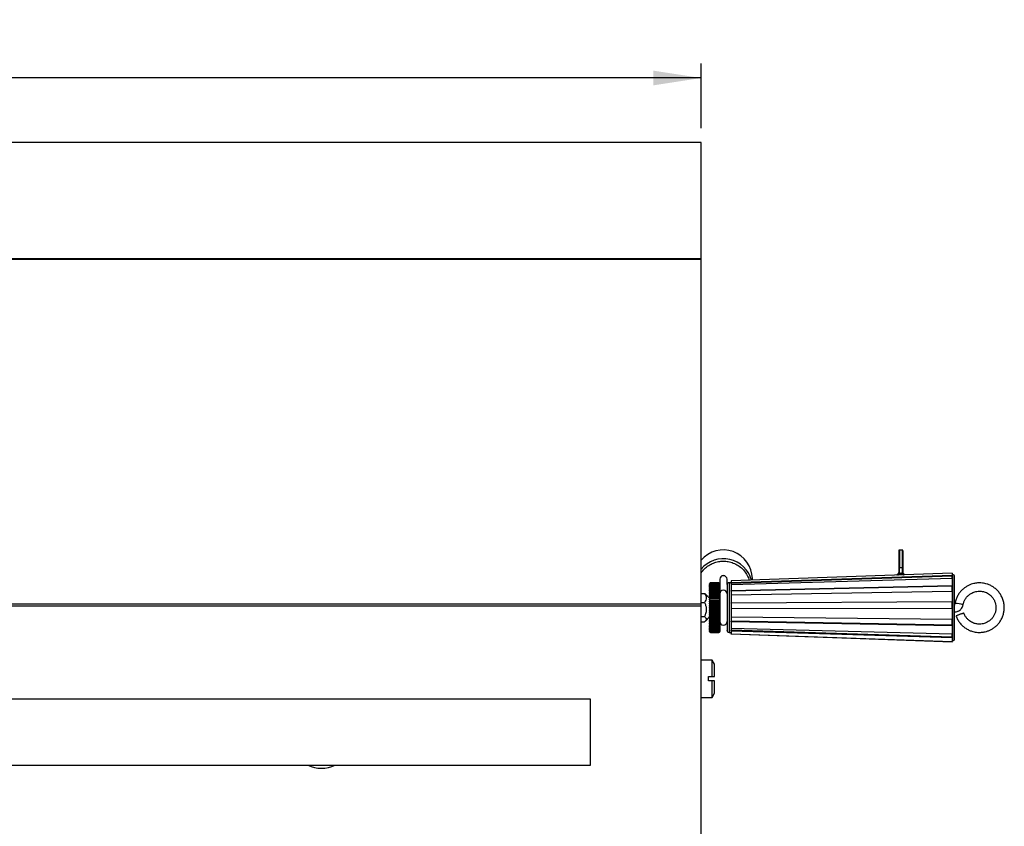
# Model space of a CAD drawing. Units: inches. Extents: x 1.7 to 15.2, y 0.5 to 12.2.
# Drawn here: x 5.1 to 7.7, y 3.4 to 5.6 of the extents above; entities that cross this region are included whole.
import ezdxf

# ---------------------------------------------------------------- set-up
doc = ezdxf.new("R2010")
doc.units = ezdxf.units.IN
doc.header["$MEASUREMENT"] = 0
doc.layers.add('DIMENSION', color=8, linetype='Continuous')
doc.styles.add('SLDTEXTSTYLE0', font='TXT', dxfattribs={"width": 0.605})
doc.dimstyles.new('SLDDIMSTYLE0', dxfattribs={"dimtxt": 0.11811, "dimasz": 0.13, "dimexe": 0, "dimexo": 0.0625, "dimgap": 0.029528, "dimtad": 0, "dimtih": 1, "dimtoh": 1, "dimdec": 3, "dimlfac": 7, "dimrnd": 1e-09, "dimzin": 12, "dimdsep": 46, "dimlunit": 5, "dimtxsty": 'SLDTEXTSTYLE0', "dimsah": 1, "dimcen": 0.09, "dimadec": 0, "dimazin": 3, "dimtfac": 1, "dimtdec": 3, "dimtofl": 0, "dimtmove": 0, "dimatfit": 3, "dimfxl": 0, "dimfrac": 2, "dimtolj": 1, "dimtzin": 12, "dimarcsym": 0})

# ---------------------------------------------------------------- blocks, each defined once
blk = doc.blocks.new('_D')
at = {"layer": 'DIMENSION'}
for p, q in [((2.6353, 5.3284), (2.6353, 5.5038)), ((6.921, 5.3284), (6.921, 5.5038)), ((6.921, 5.4644), (2.6353, 5.4644))]:
    blk.add_line(p, q, dxfattribs=at)
for points in [[(2.6353, 5.4644), (2.7653, 5.4444), (2.7653, 5.4844)], [(6.921, 5.4644), (6.791, 5.4844), (6.791, 5.4444)]]:
    blk.add_solid(points, dxfattribs=at)
at = {"layer": 'DIMENSION', "insert": (4.6592, 5.6167), "char_height": 0.11811, "attachment_point": 1, "style": 'SLDTEXTSTYLE0'}
blk.add_mtext('30"', dxfattribs=at)

msp = doc.modelspace()

# ---------------------------------------------------------------- linework, layer by layer
at = {"color": 7, "linetype": 'Continuous', "lineweight": 25}
for p, q in [((6.92103652, 5.28904468), (2.63532224, 5.28904468)), ((6.92103652, 4.9736631), (6.92103652, 5.28904468)), ((2.63532224, 4.9736631), (6.92103652, 4.9736631)), ((2.63532224, 4.97208473), (6.92103652, 4.97208473)), ((6.92103652, 4.97208473), (6.92103652, 4.9736631)), ((6.92103652, 4.03592455), (6.92103652, 4.97208473)), ((7.46771819, 4.18176445), (7.45984417, 4.18176445)), ((7.45815688, 4.13528335), (7.45815688, 4.11999713)), ((7.45984417, 4.13475738), (7.46771819, 4.13475738)), ((7.45984417, 4.11942722), (7.45984417, 4.13475738)), ((7.46771819, 4.13475738), (7.46771819, 4.11942722)), ((7.46940547, 4.13528335), (7.46940547, 4.11999713)), ((6.97165519, 4.10235048), (6.97165519, 4.10222686)), ((6.97165519, 4.10222686), (6.97165519, 4.08992652)), ((6.99134023, 4.10222686), (6.99134023, 4.10235048)), ((6.99134023, 4.08785006), (6.99134023, 4.10222686)), ((7.60326374, 4.11861021), (7.00258883, 4.09764446)), ((7.00258883, 4.09340065), (7.60326374, 4.11313743)), ((7.60326374, 4.11048981), (7.00258883, 4.09075303)), ((7.60326374, 4.10464041), (7.00258883, 4.08681173)), ((7.00258883, 4.09764446), (7.00258883, 4.09340065)), ((7.06023787, 4.09965662), (7.06023787, 4.10424349)), ((7.45756798, 4.11767275), (7.45815688, 4.12094726)), ((7.45815688, 4.11999713), (7.45815688, 4.11871404)), ((7.45984417, 4.11942722), (7.45972381, 4.11826247)), ((7.45972381, 4.11826247), (7.46051543, 4.11831062)), ((7.46269657, 4.1183276), (7.45984417, 4.11942722)), ((7.46072241, 4.11689634), (7.46003455, 4.11670833)), ((7.46051543, 4.11831063), (7.46269657, 4.1183276)), ((7.46279517, 4.11714041), (7.46072241, 4.11689634)), ((7.46378118, 4.11837289), (7.46269657, 4.1183276)), ((7.46378118, 4.11718464), (7.46279517, 4.11714041)), ((7.46486578, 4.1183276), (7.46378118, 4.11837289)), ((7.46378118, 4.11837289), (7.46378118, 4.11718464)), ((7.46476718, 4.11714041), (7.46378118, 4.11718464)), ((7.46683994, 4.11689634), (7.46476718, 4.11714041)), ((7.46771819, 4.11942722), (7.46486578, 4.1183276)), ((7.46486578, 4.1183276), (7.46704692, 4.11831063)), ((7.4675278, 4.11670833), (7.46683994, 4.11689634)), ((7.46704692, 4.11831062), (7.46783854, 4.11826247)), ((7.46771819, 4.11942722), (7.46783856, 4.11826218)), ((7.46940547, 4.12094726), (7.46999468, 4.11767304)), ((7.46940547, 4.11999713), (7.46940547, 4.11871404)), ((7.60326374, 4.11861021), (7.60326374, 4.11313743)), ((7.6043886, 4.11523585), (7.60326374, 4.11523585)), ((7.60326374, 4.11313743), (7.60326374, 4.11048981)), ((7.60326374, 4.10464041), (7.60326374, 4.11048981)), ((7.60326374, 4.10464041), (7.60326374, 4.08554697)), ((6.94353371, 4.08987329), (6.94634586, 4.09272834)), ((6.94634586, 4.09244291), (6.94353371, 4.08976554)), ((6.94353371, 4.08937795), (6.94634586, 4.09235088)), ((6.94585352, 4.09224633), (6.94353371, 4.08992652)), ((6.94634586, 4.09160665), (6.94353371, 4.08909701)), ((6.94353371, 4.08836626), (6.94634586, 4.09143313)), ((6.94634586, 4.0902361), (6.94353371, 4.0879144)), ((6.94353371, 4.08684638), (6.94634586, 4.08998249)), ((6.94353371, 4.08992652), (6.94353371, 4.08987329)), ((6.94353371, 4.08976554), (6.94353371, 4.08987329)), ((6.94353371, 4.08976554), (6.94353371, 4.08937795)), ((6.94353371, 4.08909701), (6.94353371, 4.08937795)), ((6.94353371, 4.08909701), (6.94353371, 4.08836626)), ((6.94353371, 4.0879144), (6.94353371, 4.08836626)), ((6.94634586, 4.0883423), (6.94353371, 4.08622722)), ((6.94353371, 4.08483054), (6.94634586, 4.08801064)), ((6.94353371, 4.0879144), (6.94353371, 4.08684638)), ((6.94353371, 4.08622722), (6.94353371, 4.08684638)), ((6.94353371, 4.08622722), (6.94353371, 4.08483054)), ((6.94634586, 4.08594049), (6.94353371, 4.08404908)), ((6.94353371, 4.08233496), (6.94634586, 4.08553346)), ((6.94353371, 4.08404908), (6.94353371, 4.08483054)), ((6.94353371, 4.08404908), (6.94353371, 4.08233496)), ((6.94634586, 4.08305001), (6.94353371, 4.08139749)), ((6.94353371, 4.07937975), (6.94634586, 4.08257089)), ((6.94353371, 4.08139749), (6.94353371, 4.08233496)), ((6.94353371, 4.08139749), (6.94353371, 4.07937975)), ((6.94634586, 4.07969414), (6.94353371, 4.07829381)), ((6.94353371, 4.07829381), (6.94353371, 4.07937975)), ((6.94353371, 4.0759887), (6.94634586, 4.07914677)), ((6.94353371, 4.07829381), (6.94353371, 4.0759887)), ((6.94353371, 4.07476303), (6.94353371, 4.0759887)), ((6.94634586, 4.07589989), (6.94353371, 4.07476303)), ((6.94353371, 4.0721891), (6.94634586, 4.07528869)), ((6.94353371, 4.07476303), (6.94353371, 4.0721891)), ((6.94353371, 4.07083358), (6.94353371, 4.0721891)), ((6.94634586, 4.07169782), (6.94353371, 4.07083358)), ((6.94353371, 4.06801155), (6.94634586, 4.07102771)), ((6.94353371, 4.07083358), (6.94353371, 4.06801155)), ((6.94634586, 4.09273815), (6.94585477, 4.09224508)), ((6.94634586, 4.09273815), (6.94634586, 4.09272834)), ((6.96884305, 4.09273815), (6.94634586, 4.09273815)), ((6.94634586, 4.09272834), (6.96884305, 4.09272834)), ((6.94634586, 4.09244291), (6.94634586, 4.09235088)), ((6.96884305, 4.09244291), (6.94634586, 4.09244291)), ((6.94634586, 4.09235088), (6.96884305, 4.09235088)), ((6.94634586, 4.09160665), (6.94634586, 4.09143313)), ((6.96884305, 4.09160665), (6.94634586, 4.09160665)), ((6.94634586, 4.09143313), (6.96884305, 4.09143313)), ((6.94634586, 4.0902361), (6.94634586, 4.08998249)), ((6.96884305, 4.0902361), (6.94634586, 4.0902361)), ((6.94634586, 4.08998249), (6.96884305, 4.08998249)), ((6.94634586, 4.0883423), (6.94634586, 4.08801064)), ((6.96884305, 4.0883423), (6.94634586, 4.0883423)), ((6.94634586, 4.08801064), (6.96884305, 4.08801064)), ((6.94634586, 4.08594049), (6.94634586, 4.08553346)), ((6.96884305, 4.08594049), (6.94634586, 4.08594049)), ((6.94634586, 4.08553346), (6.96884305, 4.08553346)), ((6.94634586, 4.08305001), (6.94634586, 4.08257089)), ((6.96884305, 4.08305001), (6.94634586, 4.08305001)), ((6.94634586, 4.08257089), (6.96884305, 4.08257089)), ((6.94634586, 4.07969414), (6.94634586, 4.07914677)), ((6.96884305, 4.07969414), (6.94634586, 4.07969414)), ((6.94634586, 4.07914677), (6.96884305, 4.07914677)), ((6.94634586, 4.07589989), (6.94634586, 4.07528869)), ((6.96884305, 4.07589989), (6.94634586, 4.07589989)), ((6.94634586, 4.07528869), (6.96884305, 4.07528869)), ((6.94634586, 4.07169782), (6.94634586, 4.07102771)), ((6.96884305, 4.07169782), (6.94634586, 4.07169782)), ((6.94634586, 4.07102771), (6.96884305, 4.07102771)), ((6.96884305, 4.09272834), (6.96884305, 4.09273815)), ((6.96933413, 4.09224508), (6.96884305, 4.09273815)), ((6.96884305, 4.09272834), (6.97165519, 4.08987329)), ((6.96884305, 4.09235088), (6.96884305, 4.09244291)), ((6.97165519, 4.08976554), (6.96884305, 4.09244291)), ((6.96884305, 4.09235088), (6.97165519, 4.08937795)), ((6.96884305, 4.09143313), (6.96884305, 4.09160665)), ((6.97165519, 4.08909701), (6.96884305, 4.09160665)), ((6.96884305, 4.09143313), (6.97165519, 4.08836626)), ((6.96884305, 4.08998249), (6.96884305, 4.0902361)), ((6.97165519, 4.0879144), (6.96884305, 4.0902361)), ((6.96884305, 4.08998249), (6.97165519, 4.08684638)), ((6.96884305, 4.08801064), (6.96884305, 4.0883423)), ((6.97165519, 4.08622722), (6.96884305, 4.0883423)), ((6.96884305, 4.08801064), (6.97165519, 4.08483054)), ((6.96884305, 4.08553346), (6.96884305, 4.08594049)), ((6.97165519, 4.08404908), (6.96884305, 4.08594049)), ((6.96884305, 4.08553346), (6.97165519, 4.08233496)), ((6.96884305, 4.08257089), (6.96884305, 4.08305001)), ((6.97165519, 4.08139749), (6.96884305, 4.08305001)), ((6.96884305, 4.08257089), (6.97165519, 4.07937975)), ((6.96884305, 4.07914677), (6.96884305, 4.07969414)), ((6.97165519, 4.07829381), (6.96884305, 4.07969414)), ((6.96884305, 4.07914677), (6.97165519, 4.0759887)), ((6.96884305, 4.07528869), (6.96884305, 4.07589989)), ((6.97165519, 4.07476303), (6.96884305, 4.07589989)), ((6.96884305, 4.07528869), (6.97165519, 4.0721891)), ((6.96884305, 4.07102771), (6.96884305, 4.07169782)), ((6.97165519, 4.07083358), (6.96884305, 4.07169782)), ((6.96884305, 4.07102771), (6.97165519, 4.06801155)), ((6.97165519, 4.08992652), (6.96933538, 4.09224633)), ((6.97165519, 4.08992652), (6.97165519, 4.08987329)), ((6.97165519, 4.08987329), (6.97165519, 4.08976554)), ((6.97165519, 4.08976554), (6.97165519, 4.08937795)), ((6.97165519, 4.08937795), (6.97165519, 4.08909701)), ((6.97165519, 4.08909701), (6.97165519, 4.08836626)), ((6.97165519, 4.08836626), (6.97165519, 4.0879144)), ((6.97165519, 4.0879144), (6.97165519, 4.08684638)), ((6.97165519, 4.08684638), (6.97165519, 4.08622722)), ((6.97165519, 4.08622722), (6.97165519, 4.08483054)), ((6.97165519, 4.08483054), (6.97165519, 4.08404908)), ((6.97165519, 4.08404908), (6.97165519, 4.08233496)), ((6.97165519, 4.08233496), (6.97165519, 4.08139749)), ((6.97165519, 4.08139749), (6.97165519, 4.07937975)), ((6.97165519, 4.07937975), (6.97165519, 4.07829381)), ((6.97165519, 4.07829381), (6.97165519, 4.0759887)), ((6.97165519, 4.0759887), (6.97165519, 4.07476303)), ((6.97165519, 4.07476303), (6.97165519, 4.0721891)), ((6.97165519, 4.0721891), (6.97165519, 4.07083358)), ((6.97165519, 4.07083358), (6.97165519, 4.06801155)), ((7.00258883, 4.09273867), (6.99696453, 4.09273867)), ((7.00258883, 4.09075303), (7.00258883, 4.09340065)), ((7.00258883, 4.09075303), (7.00258883, 4.08681173)), ((7.00258883, 4.08681173), (7.00258883, 4.07200594)), ((7.00258883, 4.07200594), (7.60326374, 4.08554697)), ((7.60326374, 4.08373049), (7.00258883, 4.07018946)), ((7.00258883, 4.07018946), (7.00258883, 4.07200594)), ((7.00258883, 4.07018946), (7.00258883, 4.05948281)), ((7.60326374, 4.06939722), (7.00258883, 4.05948281)), ((7.60326374, 4.08554697), (7.60326374, 4.08373049)), ((7.60326374, 4.06939722), (7.60326374, 4.08373049)), ((7.60326374, 4.06939722), (7.60326374, 4.04179921)), ((6.92103652, 4.06378514), (6.92987677, 4.06378514)), ((6.93234944, 4.06151449), (6.92987677, 4.06378514)), ((6.94353371, 4.05055644), (6.93246255, 4.06162759)), ((6.94353371, 4.06653709), (6.94353371, 4.06801155)), ((6.94634586, 4.06712175), (6.94353371, 4.06653709)), ((6.94353371, 4.06653709), (6.94353371, 4.06348969)), ((6.94353371, 4.06348969), (6.94634586, 4.06639813)), ((6.94353371, 4.06190817), (6.94353371, 4.06348969)), ((6.94634586, 4.06220853), (6.94353371, 4.06190817)), ((6.94353371, 4.06190817), (6.94353371, 4.05865992)), ((6.94353371, 4.05865992), (6.94634586, 4.06143722)), ((6.94353371, 4.05698406), (6.94353371, 4.05865992)), ((6.94634586, 4.05699772), (6.94353371, 4.05698406)), ((6.94353371, 4.05698406), (6.94353371, 4.05356113)), ((6.94353371, 4.05356113), (6.94634586, 4.05618493)), ((6.94353371, 4.05197007), (6.94353371, 4.05356113)), ((6.94353371, 4.05197007), (6.97165519, 4.05197007)), ((6.94353371, 4.05180443), (6.94353371, 4.05197007)), ((6.94634586, 4.05153127), (6.94353371, 4.05180443)), ((6.94353371, 4.05180443), (6.94353371, 4.04823438)), ((6.94353371, 4.04823438), (6.94634586, 4.05068355)), ((6.94353371, 4.04674921), (6.94353371, 4.04823438)), ((6.94353371, 4.04674921), (6.97165519, 4.04674921)), ((6.94353371, 4.04641098), (6.94353371, 4.04674921)), ((6.94634586, 4.0458532), (6.94353371, 4.04641098)), ((6.94353371, 4.04641098), (6.94353371, 4.04272254)), ((6.94353371, 4.04272254), (6.94634586, 4.04497736)), ((6.94353371, 4.04135522), (6.94353371, 4.04272254)), ((6.94634586, 4.06712175), (6.94634586, 4.06639813)), ((6.96884305, 4.06712175), (6.94634586, 4.06712175)), ((6.94634586, 4.06639813), (6.96884305, 4.06639813)), ((6.94634586, 4.06220853), (6.94634586, 4.06143722)), ((6.96884305, 4.06220853), (6.94634586, 4.06220853)), ((6.94634586, 4.06143722), (6.96884305, 4.06143722)), ((6.94634586, 4.05699772), (6.94634586, 4.05618493)), ((6.96884305, 4.05699772), (6.94634586, 4.05699772)), ((6.94634586, 4.05618493), (6.96884305, 4.05618493)), ((6.94634586, 4.05153127), (6.94634586, 4.05068355)), ((6.96884305, 4.05153127), (6.94634586, 4.05153127)), ((6.94634586, 4.05068355), (6.96884305, 4.05068355)), ((6.94634586, 4.0458532), (6.94634586, 4.04497736)), ((6.96884305, 4.0458532), (6.94634586, 4.0458532)), ((6.94634586, 4.04497736), (6.96884305, 4.04497736)), ((6.97165519, 4.06653709), (6.96884305, 4.06712175)), ((6.96884305, 4.06639813), (6.96884305, 4.06712175)), ((6.96884305, 4.06639813), (6.97165519, 4.06348969)), ((6.96884305, 4.06143722), (6.96884305, 4.06220853)), ((6.97165519, 4.06190817), (6.96884305, 4.06220853)), ((6.96884305, 4.06143722), (6.97165519, 4.05865992)), ((6.96884305, 4.05618493), (6.96884305, 4.05699772)), ((6.97165519, 4.05698406), (6.96884305, 4.05699772)), ((6.96884305, 4.05618493), (6.97165519, 4.05356113)), ((6.97165519, 4.05180443), (6.96884305, 4.05153127)), ((6.96884305, 4.05068355), (6.96884305, 4.05153127)), ((6.96884305, 4.05068355), (6.97165519, 4.04823438)), ((6.97165519, 4.04641098), (6.96884305, 4.0458532)), ((6.96884305, 4.04497736), (6.96884305, 4.0458532)), ((6.96884305, 4.04497736), (6.97165519, 4.04272254)), ((6.97165519, 4.06801155), (6.97165519, 4.06653709)), ((6.97165519, 4.06653709), (6.97165519, 4.06348969)), ((6.97165519, 4.06348969), (6.97165519, 4.06190817)), ((6.97165519, 4.06190817), (6.97165519, 4.05865992)), ((6.97165519, 4.05865992), (6.97165519, 4.05698406)), ((6.97165519, 4.05698406), (6.97165519, 4.05356113)), ((6.97165519, 4.05356113), (6.97165519, 4.05197007)), ((6.97165519, 4.05197007), (6.97165519, 4.05180443)), ((6.97165519, 4.05180443), (6.97165519, 4.04823438)), ((6.97165519, 4.04823438), (6.97165519, 4.04674921)), ((6.97165519, 4.04674921), (6.97165519, 4.04641098)), ((6.97165519, 4.04641098), (6.97165519, 4.04272254)), ((6.97165519, 4.04272254), (6.97165519, 4.04135522)), ((7.00258883, 4.05948281), (7.00258883, 4.03808225)), ((7.00258883, 4.03808225), (7.60326374, 4.04179921)), ((7.60326374, 4.04179921), (7.60326374, 4.04130059)), ((2.63532224, 4.03592455), (6.92103652, 4.03592455)), ((2.63532224, 4.03000411), (6.92103652, 4.03000411)), ((6.92103652, 4.03952688), (6.92987677, 4.03952688)), ((6.92103652, 4.03000411), (6.92103652, 4.03592455)), ((6.92103652, 3.32796234), (6.92103652, 4.03000411)), ((6.94353371, 4.04135522), (6.97165519, 4.04135522)), ((6.94353371, 4.04084712), (6.94353371, 4.04135522)), ((6.94634586, 4.04000922), (6.94353371, 4.04084712)), ((6.94353371, 4.04084712), (6.94353371, 4.03707)), ((6.94353371, 4.03707), (6.94634586, 4.03911232)), ((6.94353371, 4.03583155), (6.94353371, 4.03707)), ((6.94353371, 4.03583155), (6.97165519, 4.03583155)), ((6.94353371, 4.03515767), (6.94353371, 4.03583155)), ((6.94634586, 4.03404639), (6.94353371, 4.03515767)), ((6.94353371, 4.03515767), (6.94353371, 4.03132227)), ((6.94353371, 4.03132227), (6.94634586, 4.03313565)), ((6.94353371, 4.03022265), (6.94353371, 4.03132227)), ((6.94353371, 4.03022265), (6.97165519, 4.03022265)), ((6.94353371, 4.02938842), (6.94353371, 4.03022265)), ((6.94634586, 4.0280127), (6.94353371, 4.02938842)), ((6.94353371, 4.02938842), (6.94353371, 4.02552563)), ((6.94353371, 4.02552563), (6.94634586, 4.02709546)), ((6.94353371, 4.02457369), (6.94353371, 4.02552563)), ((6.94353371, 4.02457369), (6.97165519, 4.02457369)), ((6.94353371, 4.02358583), (6.94353371, 4.02457369)), ((6.94634586, 4.02195676), (6.94353371, 4.02358583)), ((6.94353371, 4.02358583), (6.94353371, 4.01972674)), ((6.94353371, 4.01972674), (6.94634586, 4.0210404)), ((6.94353371, 4.01893015), (6.94353371, 4.01972674)), ((6.94353371, 4.01893015), (6.97165519, 4.01893015)), ((6.94353371, 4.01779661), (6.94353371, 4.01893015)), ((6.94634586, 4.0159273), (6.94353371, 4.01779661)), ((6.94353371, 4.01779661), (6.94353371, 4.01397231)), ((6.94353371, 4.01397231), (6.94634586, 4.0150192)), ((6.94634586, 4.04000922), (6.94634586, 4.03911232)), ((6.96884305, 4.04000922), (6.94634586, 4.04000922)), ((6.94634586, 4.03911232), (6.96884305, 4.03911232)), ((6.94634586, 4.03404639), (6.94634586, 4.03313565)), ((6.96884305, 4.03404639), (6.94634586, 4.03404639)), ((6.94634586, 4.03313565), (6.96884305, 4.03313565)), ((6.96884305, 4.0280127), (6.94634586, 4.0280127)), ((6.94634586, 4.0280127), (6.94634586, 4.02709546)), ((6.94634586, 4.02709546), (6.96884305, 4.02709546)), ((6.94634586, 4.02195676), (6.94634586, 4.0210404)), ((6.96884305, 4.02195676), (6.94634586, 4.02195676)), ((6.94634586, 4.0210404), (6.96884305, 4.0210404)), ((6.96884305, 4.0159273), (6.94634586, 4.0159273)), ((6.94634586, 4.0159273), (6.94634586, 4.0150192)), ((6.94634586, 4.0150192), (6.96884305, 4.0150192)), ((6.97165519, 4.04084712), (6.96884305, 4.04000922)), ((6.96884305, 4.03911232), (6.96884305, 4.04000922)), ((6.96884305, 4.03911232), (6.97165519, 4.03707)), ((6.97165519, 4.03515767), (6.96884305, 4.03404639)), ((6.96884305, 4.03313565), (6.96884305, 4.03404639)), ((6.96884305, 4.03313565), (6.97165519, 4.03132227)), ((6.97165519, 4.02938842), (6.96884305, 4.0280127)), ((6.96884305, 4.02709546), (6.96884305, 4.0280127)), ((6.96884305, 4.02709546), (6.97165519, 4.02552563)), ((6.97165519, 4.02358583), (6.96884305, 4.02195676)), ((6.96884305, 4.0210404), (6.96884305, 4.02195676)), ((6.96884305, 4.0210404), (6.97165519, 4.01972674)), ((6.97165519, 4.01779661), (6.96884305, 4.0159273)), ((6.96884305, 4.0150192), (6.96884305, 4.0159273)), ((6.96884305, 4.0150192), (6.97165519, 4.01397231)), ((6.97165519, 4.04135522), (6.97165519, 4.04084712)), ((6.97165519, 4.04084712), (6.97165519, 4.03707)), ((6.97165519, 4.03707), (6.97165519, 4.03583155)), ((6.97165519, 4.03583155), (6.97165519, 4.03515767)), ((6.97165519, 4.03515767), (6.97165519, 4.03132227)), ((6.97165519, 4.03132227), (6.97165519, 4.03022265)), ((6.97165519, 4.03022265), (6.97165519, 4.02938842)), ((6.97165519, 4.02938842), (6.97165519, 4.02552563)), ((6.97165519, 4.02552563), (6.97165519, 4.02457369)), ((6.97165519, 4.02457369), (6.97165519, 4.02358583)), ((6.97165519, 4.02358583), (6.97165519, 4.01972674)), ((6.97165519, 4.01972674), (6.97165519, 4.01893015)), ((6.97165519, 4.01893015), (6.97165519, 4.01779661)), ((6.97165519, 4.01779661), (6.97165519, 4.01397231)), ((7.60326374, 4.04130059), (7.00258883, 4.03758363)), ((7.00258883, 4.03758363), (7.00258883, 4.03808225)), ((7.00258883, 4.03758363), (7.00258883, 4.02306851)), ((7.00258883, 4.02298046), (7.00258883, 4.02306851)), ((7.60326374, 4.02241211), (7.00258883, 4.02306851)), ((7.00258883, 4.02298046), (7.00258883, 4.00071938)), ((7.60326374, 4.02232405), (7.00258883, 4.02298046)), ((7.60326374, 4.02241211), (7.60326374, 4.04130059)), ((7.60326374, 4.02232405), (7.60326374, 4.02241211)), ((7.60326374, 4.02232405), (7.60326374, 3.99361633)), ((7.61098621, 4.03652041), (7.61095688, 4.03646539)), ((6.92103652, 4.00098884), (6.92987677, 4.00098884)), ((6.93246255, 3.98886661), (6.94353371, 3.99993777)), ((6.94353371, 4.01333747), (6.94353371, 4.01397231)), ((6.94353371, 4.01333747), (6.97165519, 4.01333747)), ((6.94353371, 4.01206738), (6.94353371, 4.01333747)), ((6.94634586, 4.00997288), (6.94353371, 4.01206738)), ((6.94353371, 4.01206738), (6.94353371, 4.00830864)), ((6.94353371, 4.00830864), (6.94634586, 4.00908035)), ((6.94353371, 4.00784069), (6.94353371, 4.00830864)), ((6.94353371, 4.00784069), (6.97165519, 4.00784069)), ((6.94353371, 4.00644426), (6.94353371, 4.00784069)), ((6.94634586, 4.00414144), (6.94353371, 4.00644426)), ((6.94353371, 4.00644426), (6.94353371, 4.00278136)), ((6.94353371, 4.00278136), (6.94634586, 4.00327166)), ((6.94353371, 4.00248405), (6.94353371, 4.00278136)), ((6.94353371, 4.00248405), (6.97165519, 4.00248405)), ((6.94353371, 4.00097254), (6.94353371, 4.00248405)), ((6.94634586, 3.99847993), (6.94353371, 4.00097254)), ((6.94353371, 4.00097254), (6.94353371, 3.99743496)), ((6.94353371, 3.99743496), (6.94634586, 3.99763991)), ((6.94353371, 3.99731068), (6.94353371, 3.99743496)), ((6.94353371, 3.99731068), (6.97165519, 3.99731068)), ((6.94353371, 3.99569626), (6.94353371, 3.99731068)), ((6.94634586, 3.99303393), (6.94353371, 3.99569626)), ((6.94353371, 3.99569626), (6.94353371, 3.99231249)), ((6.94353371, 3.99231249), (6.94634586, 3.99223044)), ((6.94353371, 3.9906579), (6.94353371, 3.99231249)), ((6.94634586, 3.9878473), (6.94353371, 3.9906579)), ((6.94353371, 3.9906579), (6.94353371, 3.98745518)), ((6.94634586, 4.00997288), (6.94634586, 4.00908035)), ((6.96884305, 4.00997288), (6.94634586, 4.00997288)), ((6.94634586, 4.00908035), (6.96884305, 4.00908035)), ((6.94634586, 4.00414144), (6.94634586, 4.00327166)), ((6.96884305, 4.00414144), (6.94634586, 4.00414144)), ((6.94634586, 4.00327166), (6.96884305, 4.00327166)), ((6.94634586, 3.99847993), (6.94634586, 3.99763991)), ((6.96884305, 3.99847993), (6.94634586, 3.99847993)), ((6.94634586, 3.99763991), (6.96884305, 3.99763991)), ((6.94634586, 3.99303393), (6.94634586, 3.99223044)), ((6.96884305, 3.99303393), (6.94634586, 3.99303393)), ((6.94634586, 3.99223044), (6.96884305, 3.99223044)), ((6.97165519, 4.01206738), (6.96884305, 4.00997288)), ((6.96884305, 4.00908035), (6.96884305, 4.00997288)), ((6.96884305, 4.00908035), (6.97165519, 4.00830864)), ((6.97165519, 4.00644426), (6.96884305, 4.00414144)), ((6.96884305, 4.00327166), (6.96884305, 4.00414144)), ((6.96884305, 4.00327166), (6.97165519, 4.00278136)), ((6.97165519, 4.00097254), (6.96884305, 3.99847993)), ((6.96884305, 3.99763991), (6.96884305, 3.99847993)), ((6.96884305, 3.99763991), (6.97165519, 3.99743496)), ((6.97165519, 3.99569626), (6.96884305, 3.99303393)), ((6.96884305, 3.99223044), (6.96884305, 3.99303393)), ((6.96884305, 3.99223044), (6.97165519, 3.99231249)), ((6.97165519, 3.9906579), (6.96884305, 3.9878473)), ((6.97165519, 4.01397231), (6.97165519, 4.01333747)), ((6.97165519, 4.01333747), (6.97165519, 4.01206738)), ((6.97165519, 4.01206738), (6.97165519, 4.00830864)), ((6.97165519, 4.00830864), (6.97165519, 4.00784069)), ((6.97165519, 4.00784069), (6.97165519, 4.00644426)), ((6.97165519, 4.00644426), (6.97165519, 4.00278136)), ((6.97165519, 4.00278136), (6.97165519, 4.00248405)), ((6.97165519, 4.00248405), (6.97165519, 4.00097254)), ((6.97165519, 4.00097254), (6.97165519, 3.99743496)), ((6.97165519, 3.99743496), (6.97165519, 3.99731068)), ((6.97165519, 3.99731068), (6.97165519, 3.99569626)), ((6.97165519, 3.99569626), (6.97165519, 3.99231249)), ((6.97165519, 3.99231249), (6.97165519, 3.9906579)), ((6.97165519, 3.9906579), (6.97165519, 3.98745518)), ((7.00258883, 4.00071938), (7.60326374, 3.99361633)), ((7.00258883, 4.00071938), (7.00258883, 3.98856795)), ((7.60326374, 3.97751661), (7.00258883, 3.98856795)), ((7.00258883, 3.98708545), (7.00258883, 3.98856795)), ((7.60326374, 3.97751661), (7.60326374, 3.99361633)), ((6.92103652, 3.98670907), (6.92987677, 3.98670907)), ((6.94353371, 3.98745518), (6.94634586, 3.98708679)), ((6.94353371, 3.98589804), (6.94353371, 3.98745518)), ((6.94634586, 3.98296178), (6.94353371, 3.98589804)), ((6.94353371, 3.98589804), (6.94353371, 3.98290216)), ((6.94353371, 3.98290216), (6.94634586, 3.98225039)), ((6.94353371, 3.98145499), (6.94353371, 3.98290216)), ((6.94634586, 3.97841672), (6.94353371, 3.98145499)), ((6.94353371, 3.98145499), (6.94353371, 3.97869007)), ((6.94353371, 3.97869007), (6.94634586, 3.97776018)), ((6.94353371, 3.97736453), (6.94353371, 3.97869007)), ((6.94634586, 3.97424872), (6.94353371, 3.97736453)), ((6.94353371, 3.97736453), (6.94353371, 3.97485283)), ((6.94353371, 3.97485283), (6.94634586, 3.9736523)), ((6.94353371, 3.97365959), (6.94353371, 3.97485283)), ((6.94634586, 3.97049132), (6.94353371, 3.97365959)), ((6.94353371, 3.97365959), (6.94353371, 3.97142133)), ((6.94353371, 3.97142133), (6.94634586, 3.96995983)), ((6.94353371, 3.97037001), (6.94353371, 3.97142133)), ((6.94634586, 3.96717478), (6.94353371, 3.97037001)), ((6.94353371, 3.97037001), (6.94353371, 3.96842321)), ((6.94353371, 3.96842321), (6.94634586, 3.96671251)), ((6.94353371, 3.96752226), (6.94353371, 3.96842321)), ((6.94634586, 3.96432581), (6.94353371, 3.96752226)), ((6.94353371, 3.96752226), (6.94353371, 3.9658826)), ((6.94353371, 3.9658826), (6.94634586, 3.96393647)), ((6.94353371, 3.96513928), (6.94353371, 3.9658826)), ((6.94634586, 3.96196734), (6.94353371, 3.96513928)), ((6.94353371, 3.96513928), (6.94353371, 3.96381996)), ((6.94353371, 3.96381996), (6.94634586, 3.96165406)), ((6.94353371, 3.96324025), (6.94353371, 3.96381996)), ((6.94634586, 3.96011836), (6.94353371, 3.96324025)), ((6.94353371, 3.96324025), (6.94353371, 3.9622519)), ((6.94353371, 3.9622519), (6.94634586, 3.95988367)), ((6.94353371, 3.96184047), (6.94353371, 3.9622519)), ((6.94634586, 3.95879376), (6.94353371, 3.96184047)), ((6.94353371, 3.96184047), (6.94353371, 3.96119103)), ((6.94353371, 3.96119103), (6.94634586, 3.95863955)), ((6.94353371, 3.9609512), (6.94353371, 3.96119103)), ((6.96884305, 3.9878473), (6.94634586, 3.9878473)), ((6.94634586, 3.9878473), (6.94634586, 3.98708679)), ((6.94634586, 3.98708679), (6.96884305, 3.98708679)), ((6.96884305, 3.98296178), (6.94634586, 3.98296178)), ((6.94634586, 3.98296178), (6.94634586, 3.98225039)), ((6.94634586, 3.98225039), (6.96884305, 3.98225039)), ((6.96884305, 3.97841672), (6.94634586, 3.97841672)), ((6.94634586, 3.97841672), (6.94634586, 3.97776018)), ((6.94634586, 3.97776018), (6.96884305, 3.97776018)), ((6.96884305, 3.97424872), (6.94634586, 3.97424872)), ((6.94634586, 3.9736523), (6.94634586, 3.97424872)), ((6.94634586, 3.9736523), (6.96884305, 3.9736523)), ((6.96884305, 3.97049132), (6.94634586, 3.97049132)), ((6.94634586, 3.96995983), (6.94634586, 3.97049132)), ((6.94634586, 3.96995983), (6.96884305, 3.96995983)), ((6.96884305, 3.96717478), (6.94634586, 3.96717478)), ((6.94634586, 3.96717478), (6.94634586, 3.96671251)), ((6.94634586, 3.96671251), (6.96884305, 3.96671251)), ((6.96884305, 3.96432581), (6.94634586, 3.96432581)), ((6.94634586, 3.96432581), (6.94634586, 3.96393647)), ((6.94634586, 3.96393647), (6.96884305, 3.96393647)), ((6.96884305, 3.96196734), (6.94634586, 3.96196734)), ((6.94634586, 3.96196734), (6.94634586, 3.96165406)), ((6.94634586, 3.96165406), (6.96884305, 3.96165406)), ((6.96884305, 3.98708679), (6.96884305, 3.9878473)), ((6.96884305, 3.98708679), (6.97165519, 3.98745518)), ((6.97165519, 3.98589804), (6.96884305, 3.98296178)), ((6.96884305, 3.98225039), (6.96884305, 3.98296178)), ((6.96884305, 3.98225039), (6.97165519, 3.98290216)), ((6.97165519, 3.98145499), (6.96884305, 3.97841672)), ((6.96884305, 3.97776018), (6.97165519, 3.97869007)), ((6.96884305, 3.97776018), (6.96884305, 3.97841672)), ((6.97165519, 3.97736453), (6.96884305, 3.97424872)), ((6.96884305, 3.9736523), (6.97165519, 3.97485283)), ((6.96884305, 3.9736523), (6.96884305, 3.97424872)), ((6.97165519, 3.97365959), (6.96884305, 3.97049132)), ((6.96884305, 3.96995983), (6.97165519, 3.97142133)), ((6.96884305, 3.96995983), (6.96884305, 3.97049132)), ((6.97165519, 3.97037001), (6.96884305, 3.96717478)), ((6.96884305, 3.96671251), (6.97165519, 3.96842321)), ((6.97165519, 3.96752226), (6.96884305, 3.96432581)), ((6.96884305, 3.96671251), (6.96884305, 3.96717478)), ((6.96884305, 3.96393647), (6.97165519, 3.9658826)), ((6.97165519, 3.96513928), (6.96884305, 3.96196734)), ((6.96884305, 3.96393647), (6.96884305, 3.96432581)), ((6.96884305, 3.96165406), (6.97165519, 3.96381996)), ((6.97165519, 3.96324025), (6.96884305, 3.96011836)), ((6.96884305, 3.95988367), (6.97165519, 3.9622519)), ((6.96884305, 3.96165406), (6.96884305, 3.96196734)), ((6.97165519, 3.96184047), (6.96884305, 3.95879376)), ((6.96884305, 3.95863955), (6.97165519, 3.96119103)), ((6.97165519, 3.98745518), (6.97165519, 3.98589804)), ((6.97165519, 3.98589804), (6.97165519, 3.98290216)), ((6.97165519, 3.98290216), (6.97165519, 3.98145499)), ((6.97165519, 3.98145499), (6.97165519, 3.97869007)), ((6.97165519, 3.97869007), (6.97165519, 3.97736453)), ((6.97165519, 3.97736453), (6.97165519, 3.97485283)), ((6.97165519, 3.97485283), (6.97165519, 3.97365959)), ((6.97165519, 3.97365959), (6.97165519, 3.97142133)), ((6.97165519, 3.97142133), (6.97165519, 3.97037001)), ((6.97165519, 3.97037001), (6.97165519, 3.96842321)), ((6.97165519, 3.96842321), (6.97165519, 3.96752226)), ((6.97165519, 3.96752226), (6.97165519, 3.9658826)), ((6.97165519, 3.9658826), (6.97165519, 3.96513928)), ((6.97165519, 3.96513928), (6.97165519, 3.96381996)), ((6.97165519, 3.96381996), (6.97165519, 3.96324025)), ((6.97165519, 3.96324025), (6.97165519, 3.9622519)), ((6.97165519, 3.9622519), (6.97165519, 3.96184047)), ((6.97165519, 3.96184047), (6.97165519, 3.96119103)), ((6.97165519, 3.96119103), (6.97165519, 3.9609512)), ((7.00258883, 3.98708545), (7.00258883, 3.9699287)), ((7.60326374, 3.97603411), (7.00258883, 3.98708545)), ((7.00258883, 3.9699287), (7.60326374, 3.95390889)), ((7.00258883, 3.9699287), (7.00258883, 3.96389554)), ((7.60326374, 3.94541046), (7.00258883, 3.96389554)), ((7.00258883, 3.96141583), (7.00258883, 3.96389554)), ((7.60326374, 3.94293075), (7.00258883, 3.96141583)), ((7.00258883, 3.96141583), (7.00258883, 3.95396054)), ((7.60326374, 3.97603411), (7.60326374, 3.97751661)), ((7.60326374, 3.97603411), (7.60326374, 3.95390889)), ((6.94634586, 3.95800421), (6.94353371, 3.9609512)), ((6.94353371, 3.9609512), (6.94353371, 3.96064591)), ((6.94353371, 3.96064591), (6.94634586, 3.95793171)), ((6.94353371, 3.9605796), (6.94353371, 3.96064591)), ((6.94634586, 3.95775605), (6.94353371, 3.9605796)), ((6.94353371, 3.9605796), (6.94353371, 3.96056769)), ((6.94353371, 3.96056769), (6.94585352, 3.95824787)), ((6.96884305, 3.96011836), (6.94634586, 3.96011836)), ((6.94634586, 3.96011836), (6.94634586, 3.95988367)), ((6.94634586, 3.95988367), (6.96884305, 3.95988367)), ((6.96884305, 3.95879376), (6.94634586, 3.95879376)), ((6.94634586, 3.95879376), (6.94634586, 3.95863955)), ((6.94634586, 3.95863955), (6.96884305, 3.95863955)), ((6.96884305, 3.95800421), (6.94634586, 3.95800421)), ((6.94634586, 3.95800421), (6.94634586, 3.95793171)), ((6.94634586, 3.95793171), (6.96884305, 3.95793171)), ((6.96884305, 3.95775605), (6.94634586, 3.95775605)), ((6.97165519, 3.9609512), (6.96884305, 3.95800421)), ((6.96884305, 3.95793171), (6.97165519, 3.96064591)), ((6.97165519, 3.9605796), (6.96884305, 3.95775605)), ((6.96884305, 3.95988367), (6.96884305, 3.96011836)), ((6.96884305, 3.95863955), (6.96884305, 3.95879376)), ((6.96884305, 3.95793171), (6.96884305, 3.95800421)), ((6.96933538, 3.95824787), (6.97165519, 3.96056769)), ((6.97165519, 3.9609512), (6.97165519, 3.96064591)), ((6.97165519, 3.96064591), (6.97165519, 3.9605796)), ((6.97165519, 3.9605796), (6.97165519, 3.96056769)), ((6.99696453, 3.95775554), (7.00258883, 3.95775554)), ((7.00258883, 3.95396054), (7.60326374, 3.93331646)), ((7.00258883, 3.95284975), (7.00258883, 3.95396054)), ((7.60326374, 3.93188399), (7.00258883, 3.95284975)), ((7.60326374, 3.94541046), (7.60326374, 3.95390889)), ((7.60326374, 3.94293075), (7.60326374, 3.94541046)), ((7.60326374, 3.94293075), (7.60326374, 3.93331646)), ((7.60326374, 3.93525835), (7.6043886, 3.93525835)), ((7.60326374, 3.93188399), (7.60326374, 3.93331646)), ((6.95110007, 3.88269973), (6.92103652, 3.88269973)), ((6.95759445, 3.87145114), (6.95110007, 3.88269973)), ((6.95110007, 3.83770536), (6.95110007, 3.88269973)), ((6.95759445, 3.83770536), (6.95759445, 3.87145114)), ((6.94072156, 3.83770536), (6.95110007, 3.83770536)), ((6.94072156, 3.82645676), (6.94072156, 3.83770536)), ((6.95110007, 3.83770536), (6.95759445, 3.83770536)), ((6.95110007, 3.82645676), (6.94072156, 3.82645676)), ((6.95110007, 3.78146239), (6.95110007, 3.82645676)), ((6.95759445, 3.82645676), (6.95110007, 3.82645676)), ((6.95759445, 3.79271098), (6.95759445, 3.82645676)), ((6.62013663, 3.77699844), (2.93622212, 3.77699844)), ((6.62013663, 3.59702119), (6.62013663, 3.77699844)), ((6.92103652, 3.78146239), (6.95110007, 3.78146239)), ((6.95110007, 3.78146239), (6.95759445, 3.79271098)), ((3.66898602, 3.59702094), (5.88737273, 3.59702094)), ((5.89058332, 3.59702094), (6.62013663, 3.59702094))]:
    msp.add_line(p, q, dxfattribs=at)
at = {"color": 8, "linetype": 'Continuous', "lineweight": 25}
for p, q in [((7.45984417, 4.18176445), (7.45984417, 4.13475738)), ((7.46771819, 4.18176445), (7.46771819, 4.13475738)), ((7.6043886, 4.11523585), (7.6043886, 4.03184829)), ((6.99696453, 4.09273867), (6.99696453, 4.03019799)), ((6.99696453, 4.03019799), (6.99696453, 3.95775554)), ((7.6043886, 4.03184829), (7.6043886, 3.93525835)), ((7.61095688, 4.03231184), (7.61095688, 4.0364957))]:
    msp.add_line(p, q, dxfattribs=at)
at = {"color": 7, "linetype": 'Continuous', "lineweight": 25}
for centre, radius, start, end in [((6.98141183, 4.10344641), 0.07883007, 0.57934412, 139.98640265), ((7.45984417, 4.18007716), 0.00168729, 90, 180), ((7.46771819, 4.18007716), 0.00168729, 0, 90), ((6.98143745, 4.07908355), 0.07900945, 15.0277063, 139.86050855), ((6.98149771, 4.10235048), 0.00984252, 0, 180), ((7.45687228, 4.11875337), 0.0012852, 302.77321312, 358.24616554), ((7.45947047, 4.12110351), 0.00171744, 220.10581486, 282.56755082), ((7.45208159, 4.11592632), 0.00799132, 5.61584239, 16.99787717), ((7.44941939, 4.11596446), 0.01134137, 4.71308418, 11.93888289), ((7.40860787, 4.11323764), 0.05432767, 4.11954698, 5.37593094), ((7.51895449, 4.11323764), 0.05432767, 174.62406906, 175.88045302), ((7.47814296, 4.11596446), 0.01134137, 168.06111711, 175.28691582), ((7.47548077, 4.11592632), 0.00799132, 163.00212283, 174.38415761), ((7.46809188, 4.12110351), 0.00171744, 257.43244918, 319.89418514), ((7.47069008, 4.11875337), 0.0012852, 181.75383446, 237.22678688), ((7.6043886, 4.10961156), 0.0056243, 0, 90), ((6.99696453, 4.08711437), 0.0056243, 90, 180), ((6.98149771, 3.9872831), 0.00984252, 180, 0), ((6.99696453, 3.96337984), 0.0056243, 180, 270), ((7.6043886, 3.94088265), 0.0056243, 270, 0), ((5.88897803, 3.67901013), 0.09000138, 245.64071804, 294.35928196)]:
    msp.add_arc(centre, radius, start, end, dxfattribs=at)
at = {"color": 8, "linetype": 'Continuous', "lineweight": 25}
for centre, radius, start, end in [((6.98149771, 4.10215385), 0.00984279, 0.42499289, 179.57500711), ((6.98144393, 4.0627395), 0.00978888, 89.68517539, 179.68167701), ((6.9815515, 4.0627395), 0.00978888, 0.31832299, 90.31482461), ((7.6110779, 3.9704898), 0.06603068, 70.48156948, 90.07955731)]:
    msp.add_arc(centre, radius, start, end, dxfattribs=at)
at = {"color": 7, "linetype": 'Continuous', "lineweight": 25}
for major_axis, start_param, end_param in [((0.0641967, 0.0641967), 3.9180709292, 3.9359107048), ((-0.0641967, 0.0641967), 2.3472746024, 2.365114378)]:
    msp.add_ellipse((5.88897803, 3.68700969), major_axis=major_axis, ratio=0.9823174815, start_param=start_param, end_param=end_param, dxfattribs=at)
for points, knots in [([(7.45815688, 4.17979184), (7.45815688, 4.17977859), (7.45815688, 4.17974763), (7.45815688, 4.17677172), (7.45815688, 4.17146562), (7.45815688, 4.16376035), (7.45815688, 4.15445066), (7.45815688, 4.14458314), (7.45815688, 4.13831406), (7.45815688, 4.13528335)], [0, 0, 0, 0, 0.1048523802, 0.245227595, 0.3920305682, 0.5469885926, 0.7041273901, 0.8569637309, 1, 1, 1, 1]), ([(7.46940547, 4.17979184), (7.46940547, 4.17977859), (7.46940547, 4.17974763), (7.46940547, 4.17677172), (7.46940547, 4.17146562), (7.46940547, 4.16376035), (7.46940547, 4.15445066), (7.46940547, 4.14458314), (7.46940547, 4.13831406), (7.46940547, 4.13528335)], [0, 0, 0, 0, 0.1048523802, 0.245227595, 0.3920305682, 0.5469885926, 0.7041273901, 0.8569637309, 1, 1, 1, 1]), ([(7.45984417, 4.13475738), (7.45966628, 4.13476232), (7.45928221, 4.13477298), (7.45883594, 4.13485172), (7.45852263, 4.13494899), (7.45832444, 4.13504503), (7.45818467, 4.13515879), (7.45816631, 4.13524109), (7.45815688, 4.13528335)], [0, 0, 0, 0, 0.2012457392, 0.4345061747, 0.5637606294, 0.7010975155, 0.846512309, 1, 1, 1, 1]), ([(7.46940547, 4.13528335), (7.46939605, 4.13524109), (7.46937769, 4.13515879), (7.46923791, 4.13504503), (7.46903972, 4.13494899), (7.46872641, 4.13485172), (7.46828015, 4.13477298), (7.46789607, 4.13476232), (7.46771819, 4.13475738)], [0, 0, 0, 0, 0.153487691, 0.2989024845, 0.4362393706, 0.5654938253, 0.7987542608, 1, 1, 1, 1]), ([(7.45796747, 4.1195983), (7.45781842, 4.11924307), (7.45752935, 4.11855414), (7.45670437, 4.11749622), (7.45565807, 4.11649222), (7.45366946, 4.11498461), (7.45221839, 4.11402707), (7.45111613, 4.1132997)], [0, 0, 0, 0, 0.14572384769, 0.28261268226, 0.4192968861, 0.55888359753, 1, 1, 1, 1]), ([(7.46003455, 4.11670833), (7.4596896, 4.11663426), (7.45917909, 4.11652463), (7.45856437, 4.11657922), (7.45817262, 4.11667995), (7.4578625, 4.11684243), (7.45764751, 4.11706212), (7.45753454, 4.1173351), (7.45755662, 4.11755801), (7.45756798, 4.11767275)], [0, 0, 0, 0, 0.26002685, 0.3848175395, 0.5064596389, 0.6264759714, 0.7464712884, 0.8695028669, 1, 1, 1, 1]), ([(7.45815688, 4.11871404), (7.4581629, 4.11866068), (7.45817499, 4.11855354), (7.45829693, 4.11839055), (7.45858248, 4.11822706), (7.45911108, 4.11812996), (7.45951869, 4.11821811), (7.45972381, 4.11826247)], [0, 0, 0, 0, 0.1239793849, 0.2489905347, 0.4981532004, 0.7474441061, 1, 1, 1, 1]), ([(7.46999438, 4.11767275), (7.47000587, 4.11755781), (7.47002819, 4.11733444), (7.4699142, 4.11706127), (7.46969883, 4.1168414), (7.46938803, 4.11667943), (7.46899678, 4.11657896), (7.46838261, 4.11652453), (7.46787257, 4.1166342), (7.4675278, 4.11670833)], [0, 0, 0, 0, 0.13067264038, 0.25395613994, 0.37423121694, 0.49408691133, 0.61555398441, 0.74013359748, 1, 1, 1, 1]), ([(7.46783854, 4.11826247), (7.46804356, 4.11821807), (7.46845074, 4.11812989), (7.46897914, 4.11822686), (7.46926495, 4.11839024), (7.46938749, 4.11855321), (7.4693995, 4.11866059), (7.46940547, 4.11871404)], [0, 0, 0, 0, 0.252400487, 0.5012875432, 0.7505683322, 0.8758581325, 1, 1, 1, 1]), ([(7.47522108, 4.11414106), (7.47451409, 4.11460969), (7.47345725, 4.11531022), (7.47190334, 4.11649379), (7.47085823, 4.1174958), (7.47003294, 4.11855425), (7.46974391, 4.11924311), (7.46959488, 4.1195983)], [0, 0, 0, 0, 0.3354315023, 0.5014140638, 0.6639452535, 0.8267197696, 1, 1, 1, 1]), ([(7.6100129, 4.03143571), (7.6100129, 4.03654733), (7.6100129, 4.04707675), (7.6100129, 4.06241295), (7.6100129, 4.07692304), (7.6100129, 4.08956524), (7.6100129, 4.09953704), (7.6100129, 4.10612709), (7.6100129, 4.10940017), (7.6100129, 4.10930639), (7.6100129, 4.10927254)], [0, 0, 0, 0, 0.1222285737, 0.2517785912, 0.3867145141, 0.5245139708, 0.6623134276, 0.7972493504, 0.926799368, 1, 1, 1, 1]), ([(6.99134023, 4.08686576), (6.99134023, 4.08689058), (6.99134023, 4.08695935), (6.99134023, 4.0845591), (6.99134023, 4.07972639), (6.99134023, 4.07241374), (6.99134023, 4.06314279), (6.99134023, 4.05250206), (6.99134023, 4.04125551), (6.99134023, 4.03353394), (6.99134023, 4.02978542)], [0, 0, 0, 0, 0.073200632, 0.2027506496, 0.3376865724, 0.4754860292, 0.6132854859, 0.7482214088, 0.8777714263, 1, 1, 1, 1]), ([(7.67750446, 4.09258714), (7.6738319, 4.0924235), (7.66863697, 4.09219202), (7.66107049, 4.09064694), (7.6546435, 4.08876701), (7.64724778, 4.08562788), (7.63987384, 4.08137796), (7.63272816, 4.07591222), (7.62612823, 4.06925854), (7.62032252, 4.06148342), (7.61563313, 4.0526838), (7.61243106, 4.04423836), (7.61150837, 4.03865623), (7.61114189, 4.03643907)], [0, 0, 0, 0, 0.1162721794, 0.1644697887, 0.2445026304, 0.3282339639, 0.4186598844, 0.5137689102, 0.6128001997, 0.7151831164, 0.8205605488, 0.9287288577, 1, 1, 1, 1]), ([(7.63336435, 4.0326788), (7.63357103, 4.03416819), (7.63416354, 4.03843778), (7.63690739, 4.04506574), (7.64122623, 4.05222665), (7.6467863, 4.05834641), (7.65306105, 4.06315603), (7.65919946, 4.06637857), (7.66488392, 4.06839223), (7.67078405, 4.06977885), (7.67504429, 4.06997606), (7.67750446, 4.07008995)], [0, 0, 0, 0, 0.0716382353, 0.2053626804, 0.3382224293, 0.4693751505, 0.5967335141, 0.7129157685, 0.797686211, 0.8831693415, 1, 1, 1, 1]), ([(7.67750446, 3.95790707), (7.68117703, 3.95807071), (7.68637195, 3.95830218), (7.69393843, 3.95984727), (7.70036543, 3.96172719), (7.70776111, 3.96486633), (7.71513524, 3.96911622), (7.72228013, 3.9745821), (7.72888321, 3.98123522), (7.73467656, 3.98901254), (7.73941414, 3.99780355), (7.74287448, 4.00745705), (7.74486209, 4.0177845), (7.74520898, 4.02856428), (7.74377532, 4.0395456), (7.74058312, 4.05000316), (7.73587195, 4.05957753), (7.72997796, 4.06800833), (7.72293948, 4.07538434), (7.71503023, 4.08150823), (7.70671582, 4.08618676), (7.69904281, 4.08921684), (7.69204695, 4.0911028), (7.68513968, 4.09232685), (7.6801994, 4.09249527), (7.67750446, 4.09258714)], [0, 0, 0, 0, 0.0519410462, 0.0734718571, 0.1092240857, 0.1466285026, 0.1870235219, 0.2295105755, 0.2737497808, 0.3194862231, 0.3665603738, 0.4148812635, 0.4644155834, 0.5151855587, 0.5672769316, 0.6208619244, 0.6695672615, 0.7180610054, 0.7661758175, 0.8135639432, 0.8593100862, 0.9009076223, 0.9300726841, 0.9618544054, 1, 1, 1, 1]), ([(7.67750446, 4.07008995), (7.6806457, 4.06991055), (7.68504223, 4.06965946), (7.69131641, 4.06801509), (7.696497, 4.06606985), (7.70231748, 4.06285983), (7.70790926, 4.05856805), (7.71302421, 4.05312445), (7.71733525, 4.04660593), (7.72055316, 4.03913801), (7.72241478, 4.03090699), (7.72268729, 4.02215275), (7.72122451, 4.01350488), (7.71815471, 4.00541951), (7.71376867, 3.99826992), (7.70822625, 3.99214719), (7.701947, 3.98733832), (7.69580962, 3.98411561), (7.69012497, 3.98210198), (7.68422489, 3.98071535), (7.67996464, 3.98051814), (7.67750446, 3.98040425)], [0, 0, 0, 0, 0.0665635643, 0.093163657, 0.1374861345, 0.183843925, 0.2339644684, 0.2868381564, 0.3421285052, 0.399620147, 0.4592407645, 0.5210521849, 0.5852824498, 0.6450198026, 0.7043708785, 0.7629593914, 0.8198528898, 0.8717537993, 0.9096224316, 0.9478094356, 1, 1, 1, 1]), ([(6.92987677, 4.06378514), (6.93109905, 4.06212338), (6.93358541, 4.05874305), (6.93565767, 4.05247013), (6.93440809, 4.04574146), (6.93126848, 4.04143557), (6.92987677, 4.03952688)], [0, 0, 0, 0, 0.2164607663, 0.4403227763, 0.7519096774, 1, 1, 1, 1]), ([(6.92987677, 4.03952688), (6.93111649, 4.03683413), (6.93359003, 4.0314614), (6.93495876, 4.02480993), (6.93524745, 4.01702251), (6.93383803, 4.00946822), (6.93099916, 4.0033914), (6.92987677, 4.00098884)], [0, 0, 0, 0, 0.2205681506, 0.4400905867, 0.5003584919, 0.8024594678, 1, 1, 1, 1]), ([(6.99134023, 4.02978542), (6.99134023, 4.02600748), (6.99134023, 4.01822532), (6.99134023, 4.00647323), (6.99134023, 3.99499733), (6.99134023, 3.98453732), (6.99134023, 3.97580497), (6.99134023, 3.96923192), (6.99134023, 3.96518965), (6.99134023, 3.96335073), (6.99134023, 3.96356664), (6.99134023, 3.96362845)], [0, 0, 0, 0, 0.1113136185, 0.2292948793, 0.3521810866, 0.4776751155, 0.6031691444, 0.7260553517, 0.8440366125, 0.9553502309, 1, 1, 1, 1]), ([(7.6100129, 3.94122167), (7.6100129, 3.94113738), (7.6100129, 3.94084295), (7.6100129, 3.94335058), (7.6100129, 3.94886276), (7.6100129, 3.95782601), (7.6100129, 3.96973376), (7.6100129, 3.98399742), (7.6100129, 3.99964637), (7.6100129, 4.01567194), (7.6100129, 4.02628398), (7.6100129, 4.03143571)], [0, 0, 0, 0, 0.0446497691, 0.1559633875, 0.2739446483, 0.3968308556, 0.5223248845, 0.6478189134, 0.7707051207, 0.8886863815, 1, 1, 1, 1]), ([(7.61095688, 4.01399851), (7.61313581, 4.01417272), (7.61620854, 4.01441839), (7.62048397, 4.01601578), (7.62395055, 4.01793257), (7.62760055, 4.02106833), (7.63062409, 4.02521757), (7.63255476, 4.0292578), (7.63285767, 4.03191592), (7.63295214, 4.03274498)], [0, 0, 0, 0, 0.2066976843, 0.2914855168, 0.432862476, 0.5823406227, 0.7457342243, 0.9206958977, 1, 1, 1, 1]), ([(6.92987677, 4.00098884), (6.93109905, 4.00001064), (6.93358541, 3.99802078), (6.93565767, 3.99432819), (6.93440809, 3.99036732), (6.93126848, 3.98783263), (6.92987677, 3.98670907)], [0, 0, 0, 0, 0.2164607663, 0.4403227763, 0.7519096774, 1, 1, 1, 1]), ([(7.63522358, 4.00989958), (7.63510671, 4.00994994), (7.63487298, 4.01005067), (7.63305086, 4.00963624), (7.6303676, 4.00884999), (7.62701696, 4.0077411), (7.62340681, 4.00644551), (7.61993249, 4.00510505), (7.61700225, 4.00387687), (7.61489199, 4.00287957), (7.61423571, 4.00243192), (7.61402474, 4.00222579), (7.61411294, 4.00222203), (7.61413091, 4.00222126)], [0, 0, 0, 0, 0.1064560275, 0.2129120551, 0.3193680826, 0.4258241101, 0.5322801376, 0.6387361652, 0.7451921927, 0.8516482202, 0.9581042478, 0.9914650125, 1, 1, 1, 1]), ([(7.61422191, 4.0022499), (7.61441458, 4.00159032), (7.61557039, 3.9976334), (7.61922777, 3.99094642), (7.62500688, 3.98247799), (7.63207578, 3.97511194), (7.63997707, 3.96898544), (7.6482935, 3.96430757), (7.65596604, 3.96127734), (7.66296199, 3.95939141), (7.66986924, 3.95816735), (7.67480952, 3.95799894), (7.67750446, 3.95790707)], [0, 0, 0, 0, 0.0250532632, 0.1502981607, 0.2749989501, 0.3987253232, 0.5205830352, 0.6382184184, 0.7451857343, 0.8201831661, 0.9019092915, 1, 1, 1, 1]), ([(7.67750446, 3.98040425), (7.67436322, 3.98058365), (7.66996667, 3.98083473), (7.66369257, 3.98247913), (7.65851159, 3.98442423), (7.65269279, 3.98763488), (7.64709408, 3.99192403), (7.64200719, 3.99737829), (7.6378682, 4.0034385), (7.63612199, 4.00791272), (7.63532099, 4.00996509)], [0, 0, 0, 0, 0.1711216102, 0.239505128, 0.3534493527, 0.4726259597, 0.601475852, 0.7374035285, 0.8795439564, 1, 1, 1, 1])]:
    msp.add_open_spline(points, degree=3, knots=knots, dxfattribs=at)
at = {"color": 8, "linetype": 'Continuous', "lineweight": 25}
for points, knots in [([(6.92103652, 4.1197639), (6.92381307, 4.12344867), (6.92959959, 4.13112797), (6.94115779, 4.14017247), (6.95421612, 4.1468748), (6.96785433, 4.15089029), (6.97703894, 4.15137451), (6.98149771, 4.15160958)], [0, 0, 0, 0, 0.1950709014, 0.4065405641, 0.6136157934, 0.8124257101, 1, 1, 1, 1]), ([(6.98149771, 4.15160958), (6.98595704, 4.15137495), (6.99514281, 4.15089162), (7.00877187, 4.14686901), (7.02186704, 4.14019537), (7.03359251, 4.13079889), (7.04296989, 4.11920317), (7.04900326, 4.10848371), (7.05081215, 4.10155734), (7.05138921, 4.09934777)], [0, 0, 0, 0, 0.1420502715, 0.2926092988, 0.4494276589, 0.6095739296, 0.7697202002, 0.9265385603, 1, 1, 1, 1]), ([(7.45594186, 4.11346814), (7.45678846, 4.11396861), (7.45846318, 4.11495863), (7.4599749, 4.11625521), (7.46072241, 4.11689634)], [0, 0, 0, 0, 0.5055195161, 1, 1, 1, 1]), ([(7.46683994, 4.11689634), (7.46758484, 4.1162502), (7.4688412, 4.1151604), (7.47023354, 4.11432631), (7.47080036, 4.11398676)], [0, 0, 0, 0, 0.5928969762, 1, 1, 1, 1])]:
    msp.add_open_spline(points, degree=3, knots=knots, dxfattribs=at)

# ---------------------------------------------------------------- dimensions: what is measured, and where the dimension line sits
at = {"layer": 'DIMENSION'}
dim = msp.add_linear_dim(base=(2.63532224, 5.55505066), p1=(6.92103652, 5.28904468), p2=(2.63532224, 5.28904468), angle=0, dimstyle='SLDDIMSTYLE0', dxfattribs=at)
dim.commit()
dim.dimension.update_dxf_attribs({"geometry": '_D', "text_midpoint": (4.77817938, 5.55505066), "dimtype": 160})

doc.saveas('drawing.dxf')
